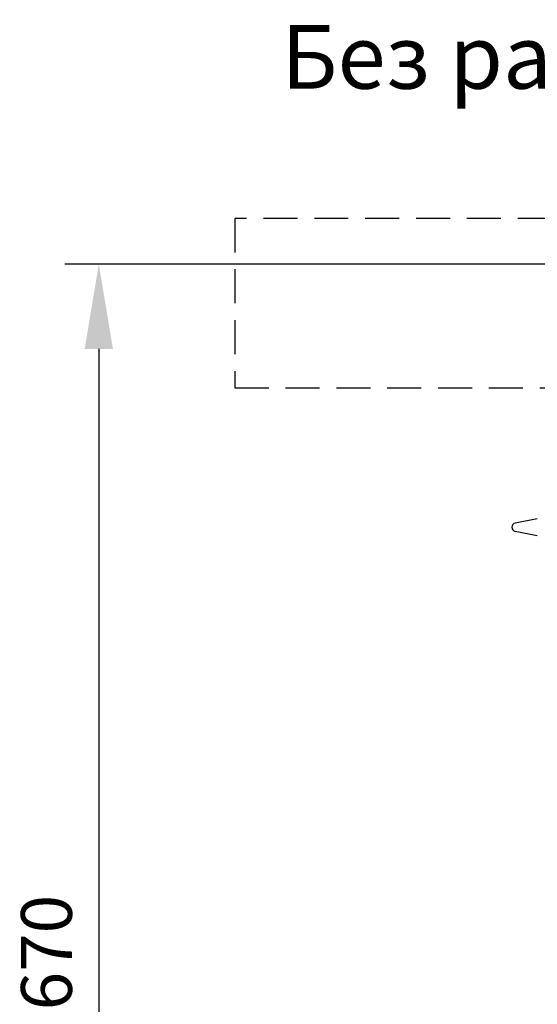
# Model space of a CAD drawing. Extents: x 2266 to 13756, y 8943 to 15629.
# Drawn here: x 10812 to 11423, y 11549 to 12711 of the extents above; entities that cross this region are included whole.
import ezdxf

# ---------------------------------------------------------------- set-up
doc = ezdxf.new("R2010")
doc.units = 0
doc.linetypes.add('ACISOTGL', pattern=[3, 2, -1])
doc.layers.get('DEFPOINTS').update_dxf_attribs({"linetype": 'CONTINUOUS'})
for name, color, linetype in [('AM_0', 7, 'CONTINUOUS'), ('AM_5', 3, 'CONTINUOUS'), ('VIDITELNÁ__ISO_', 7, 'CONTINUOUS')]:
    doc.layers.add(name, color=color, linetype=linetype)
doc.dimstyles.new('VARIABEL-ST', dxfattribs={"dimscale": 40, "dimtxt": 7, "dimasz": 2.5, "dimexe": 1, "dimexo": 1, "dimgap": 0.6, "dimtad": 1, "dimtxsty": 'STANDARD', "dimcen": 0, "dimclrd": 256, "dimclre": 256, "dimclrt": 5, "dimazin": 3, "dimtp": 0.1, "dimtm": 0.1, "dimtfac": 0.71, "dimtdec": 3, "dimtmove": 0, "dimatfit": 3, "dimtzin": 0})

# ---------------------------------------------------------------- blocks, each defined once
blk = doc.blocks.new('*D38')
at = {"layer": 'AM_5'}
for p, q in [((11482.1, 12422.1), (10865.6, 12422.1)), ((10905.6, 12322.1), (10905.6, 10851.7)), ((11383.1, 10751.7), (10865.6, 10751.7))]:
    blk.add_line(p, q, dxfattribs=at)
for points in [[(10888.9, 12322.1), (10922.3, 12322.1), (10905.6, 12422.1)], [(10888.9, 10851.7), (10922.3, 10851.7), (10905.6, 10751.7)]]:
    blk.add_solid(points, dxfattribs=at)
at = {"layer": 'DEFPOINTS', "color": 0}
for p in [(11522.1, 12422.1), (10905.6, 10751.7), (11423.1, 10751.7)]:
    blk.add_point(p, dxfattribs=at)
at = {"layer": 'AM_5', "color": 2, "insert": (10851.6, 11586.9), "char_height": 60, "attachment_point": 5, "rotation": 90}
blk.add_mtext('1670', dxfattribs=at)

msp = doc.modelspace()

# ---------------------------------------------------------------- linework, layer by layer
at = {"layer": 'VIDITELNÁ__ISO_', "linetype": 'ACISOTGL', "ltscale": 20}
for p, q in [((11440.1, 12476.1), (11066.1, 12476.1)), ((11066.1, 12476.1), (11066.1, 12276.1)), ((11066.1, 12276.1), (11511.1, 12276.1))]:
    msp.add_line(p, q, dxfattribs=at)
at = {"layer": 'VIDITELNÁ__ISO_'}
for p, q in [((11423.1, 12121.7), (11397.2, 12116.6)), ((11423.1, 12101.7), (11397.2, 12106.8))]:
    msp.add_line(p, q, dxfattribs=at)
msp.add_arc((11398.1, 12111.7), 5, 101.0997, 258.9003, dxfattribs=at)

# ---------------------------------------------------------------- texts
at = {"layer": 'AM_0', "color": 0, "insert": (11852.1, 12666.8), "char_height": 75, "width": 5093.095, "attachment_point": 5}
msp.add_mtext('{\\fZurich Ex BT|b0|i0|c204|p34;\\C3;Без разпределителна плоча\\fZurich Ex BT|b0|i0|c0|p34;*}', dxfattribs=at)

# ---------------------------------------------------------------- dimensions: what is measured, and where the dimension line sits
at = {"layer": 'AM_5'}
dim = msp.add_linear_dim(base=(10905.6, 10751.7), p1=(11522.1, 12422.1), p2=(11423.1, 10751.7), angle=90, dimstyle='VARIABEL-ST', override={"dimtxt": 1.5, "dimtoh": 1, "dimdec": 0, "dimpost": '<>', "dimclrt": 2, "dimtofl": 0, "dimatfit": 0}, dxfattribs=at)
dim.commit()
dim.dimension.update_dxf_attribs({"geometry": '*D38', "text_midpoint": (10851.6, 11586.9)})

doc.saveas('drawing.dxf')
